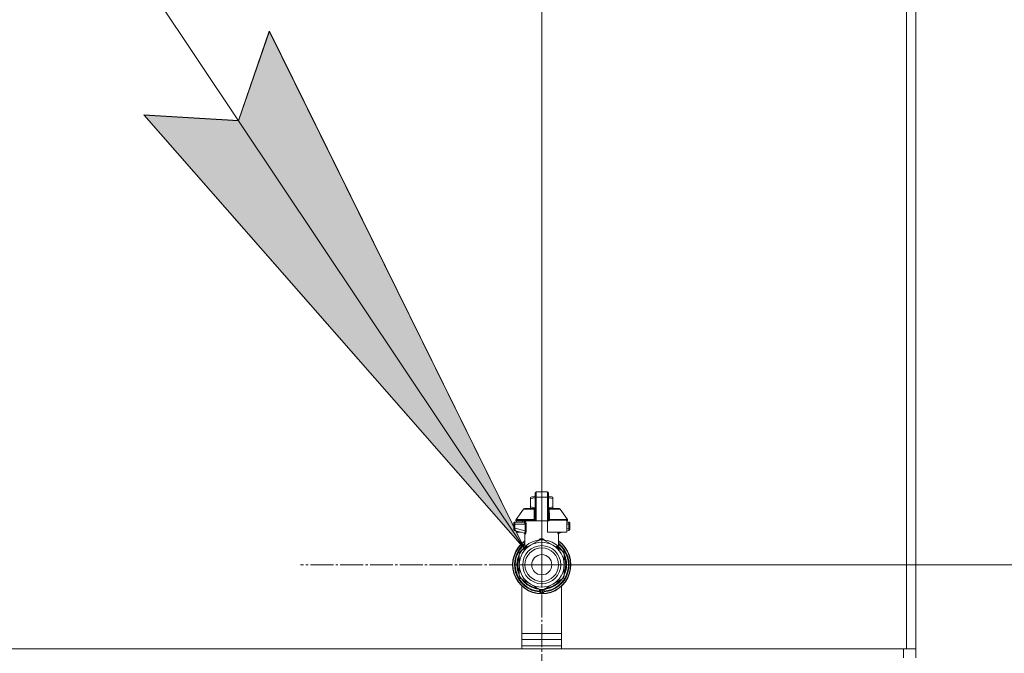
# Model space of a CAD drawing. Units: millimetres. Extents: x 0 to 32555, y -11 to 22275.
# Drawn here: x 27302 to 27947, y 17390 to 17805 of the extents above; entities that cross this region are included whole.
import ezdxf

# ---------------------------------------------------------------- set-up
doc = ezdxf.new("R2010")
doc.units = ezdxf.units.MM
doc.linetypes.add('K5LT_AXLED', pattern=[19.5, 15, -1.5, 1.5, -1.5])
doc.linetypes.add('K5LT_THIN', pattern=[0])
for name, color, linetype, true_color in [('DIM', 6, 'Continuous', 0xff00ff), ('FOR', 7, 'Continuous', 0xffffff), ('OSI', 2, 'Continuous', 0xffff00), ('R', 1, 'Continuous', 0xff0000), ('WELDING', 7, 'Continuous', 0xffffff)]:
    doc.layers.add(name, color=color, linetype=linetype, true_color=true_color)

msp = doc.modelspace()

# ---------------------------------------------------------------- hatches: boundary and pattern name
at = {"layer": 'FOR'}
for points in [[(27632.75, 17458.18), (27465.32, 17797.34), (27445.13, 17738.72), (27383.25, 17742.45)], [(27632.88, 17458.08), (27465.44, 17797.24), (27445.25, 17738.62), (27383.37, 17742.34)]]:
    msp.add_hatch(color=7, dxfattribs=at).paths.add_polyline_path(points)

# ---------------------------------------------------------------- linework, layer by layer
at = {"layer": 'DIM', "color": 7, "linetype": 'K5LT_THIN', "lineweight": 18}
for p, q in [((27643.88, 17447.88), (27643.88, 19193.95)), ((27888.88, 17398.88), (27888.88, 19193.95)), ((27643.88, 17447.88), (30135.85, 17447.88))]:
    msp.add_line(p, q, dxfattribs=at)
at = {"layer": 'FOR', "color": 7, "linetype": 'K5LT_THIN', "lineweight": 18}
for p, q in [((26572.23, 19043.95), (27632.88, 17458.08)), ((26572.23, 19043.95), (27632.75, 17458.18)), ((27445.13, 17738.72), (27465.32, 17797.34)), ((27445.25, 17738.62), (27465.44, 17797.24)), ((27465.32, 17797.34), (27632.75, 17458.18)), ((27465.44, 17797.24), (27632.88, 17458.08)), ((27632.75, 17458.18), (27383.25, 17742.45)), ((27383.25, 17742.45), (27445.13, 17738.72)), ((27632.88, 17458.08), (27383.37, 17742.34)), ((27383.37, 17742.34), (27445.25, 17738.62))]:
    msp.add_line(p, q, dxfattribs=at)
at = {"layer": 'OSI', "color": 30, "linetype": 'K5LT_AXLED', "lineweight": 18, "true_color": 0xff8000}
for q in [(27643.88, 17605.88), (27485.88, 17447.88), (27643.88, 17289.88), (27801.88, 17447.88)]:
    msp.add_line((27643.88, 17447.88), q, dxfattribs=at)
at = {"layer": 'R', "color": 7, "linetype": 'K5LT_THIN', "lineweight": 18}
for p, q in [((27882.88, 17894.88), (27882.88, 17392.88)), ((27888.88, 17894.88), (27888.88, 17392.88)), ((27888.88, 17890.88), (27888.88, 17398.88)), ((27888.88, 17890.88), (27888.88, 17398.88)), ((27639.47, 17492.14), (27639.47, 17494.92)), ((27639.47, 17494.92), (27639.47, 17493.45)), ((27640.21, 17495.66), (27647.56, 17495.66)), ((27640.21, 17492.18), (27640.21, 17495.66)), ((27647.56, 17492.18), (27647.56, 17495.66)), ((27648.29, 17494.92), (27648.29, 17492.14)), ((27648.29, 17493.45), (27648.29, 17494.92)), ((27636.53, 17491.81), (27637.34, 17492.28)), ((27636.53, 17491.15), (27636.53, 17491.81)), ((27636.53, 17485.76), (27636.53, 17491.15)), ((27639.47, 17492.28), (27637.34, 17492.28)), ((27639.47, 17492.14), (27639.47, 17476.55)), ((27640.21, 17476.55), (27640.21, 17492.18)), ((27647.56, 17492.18), (27640.21, 17492.18)), ((27647.56, 17492.18), (27647.56, 17476.55)), ((27650.42, 17492.28), (27648.29, 17492.28)), ((27648.29, 17492.14), (27648.29, 17476.55)), ((27648.31, 17489.04), (27648.29, 17489.04)), ((27648.29, 17488.05), (27648.31, 17488.05)), ((27648.31, 17487.08), (27648.29, 17487.08)), ((27648.31, 17486.93), (27648.29, 17486.93)), ((27648.31, 17486.31), (27648.29, 17486.31)), ((27648.31, 17489.04), (27648.31, 17488.05)), ((27648.31, 17488.05), (27648.31, 17487.08)), ((27648.31, 17487.08), (27648.31, 17486.93)), ((27648.31, 17486.93), (27648.31, 17486.31)), ((27651.23, 17491.81), (27650.42, 17492.28)), ((27651.23, 17491.15), (27651.23, 17491.81)), ((27651.23, 17491.15), (27651.23, 17485.76)), ((27627.11, 17477.47), (27631.9, 17484.32)), ((27632.51, 17484.63), (27639.46, 17484.63)), ((27636.53, 17485.76), (27636.53, 17485.1)), ((27636.53, 17485.1), (27637.34, 17484.63)), ((27639.46, 17484.49), (27639.46, 17485.22)), ((27639.46, 17485.22), (27639.47, 17485.22)), ((27639.46, 17483.39), (27639.46, 17484.49)), ((27639.46, 17484.49), (27639.47, 17484.49)), ((27639.46, 17483.39), (27639.47, 17483.39)), ((27639.46, 17482.88), (27639.46, 17483.39)), ((27639.46, 17482.56), (27639.46, 17482.88)), ((27639.46, 17482.88), (27639.47, 17482.88)), ((27639.46, 17482.52), (27639.46, 17482.56)), ((27639.46, 17482.56), (27639.47, 17482.56)), ((27639.46, 17482.52), (27639.47, 17482.52)), ((27639.46, 17480.4), (27639.46, 17481.06)), ((27639.47, 17481.06), (27639.46, 17481.06)), ((27639.46, 17480.4), (27639.47, 17480.4)), ((27639.46, 17480.37), (27639.46, 17480.4)), ((27639.46, 17480.12), (27639.46, 17480.37)), ((27639.46, 17480.37), (27639.47, 17480.37)), ((27639.46, 17479.26), (27639.46, 17480.12)), ((27639.46, 17480.12), (27639.47, 17480.12)), ((27648.31, 17485.61), (27648.29, 17485.61)), ((27648.29, 17485.57), (27648.31, 17485.57)), ((27648.31, 17484.68), (27648.29, 17484.68)), ((27648.31, 17483.82), (27648.29, 17483.82)), ((27648.31, 17483.56), (27648.29, 17483.56)), ((27648.31, 17483.53), (27648.29, 17483.53)), ((27648.31, 17482.87), (27648.29, 17482.87)), ((27648.31, 17481.45), (27648.29, 17481.45)), ((27648.31, 17481.4), (27648.29, 17481.4)), ((27648.31, 17485.57), (27648.31, 17484.68)), ((27648.31, 17484.68), (27648.31, 17483.82)), ((27648.31, 17484.63), (27655.26, 17484.63)), ((27648.31, 17483.82), (27648.31, 17483.56)), ((27648.31, 17483.56), (27648.31, 17483.53)), ((27648.31, 17483.53), (27648.31, 17482.87)), ((27648.31, 17481.45), (27648.31, 17481.4)), ((27648.31, 17481.4), (27648.31, 17478.75)), ((27651.23, 17485.1), (27650.42, 17484.63)), ((27651.23, 17485.76), (27651.23, 17485.1)), ((27660.65, 17477.47), (27655.86, 17484.32)), ((27625.51, 17475.08), (27625.51, 17474.34)), ((27625.51, 17474.9), (27625.51, 17474.98)), ((27625.51, 17474.83), (27625.51, 17474.69)), ((27626.22, 17474.34), (27625.51, 17474.34)), ((27625.51, 17474.34), (27625.51, 17471.84)), ((27626.22, 17474.34), (27626.22, 17471.84)), ((27632.94, 17474.34), (27626.22, 17474.34)), ((27626.24, 17475.81), (27632.3, 17475.81)), ((27626.98, 17477.05), (27626.98, 17476.55)), ((27638.95, 17477.05), (27626.98, 17477.05)), ((27638.95, 17476.55), (27626.98, 17476.55)), ((27627.11, 17477.47), (27638.92, 17477.47)), ((27627.38, 17476.55), (27627.38, 17475.81)), ((27631.17, 17476.55), (27631.17, 17475.81)), ((27632.94, 17474.34), (27632.94, 17470.04)), ((27632.94, 17474.34), (27633.6, 17474.34)), ((27633.6, 17474.34), (27633.6, 17470.04)), ((27638.95, 17477.05), (27638.95, 17476.55)), ((27639.47, 17477.05), (27638.95, 17477.05)), ((27639.47, 17476.55), (27638.95, 17476.55)), ((27639.46, 17478.36), (27639.46, 17479.26)), ((27639.46, 17479.26), (27639.47, 17479.26)), ((27639.46, 17478.36), (27639.47, 17478.36)), ((27640.21, 17476.55), (27639.47, 17476.55)), ((27647.56, 17476.55), (27640.21, 17476.55)), ((27647.56, 17469.2), (27647.56, 17476.55)), ((27648.29, 17476.55), (27647.56, 17476.55)), ((27648.31, 17478.75), (27648.29, 17478.75)), ((27648.31, 17478.71), (27648.29, 17478.71)), ((27648.81, 17477.05), (27648.29, 17477.05)), ((27648.81, 17476.55), (27648.29, 17476.55)), ((27648.31, 17478.75), (27648.31, 17478.71)), ((27648.81, 17477.05), (27648.81, 17476.55)), ((27660.79, 17477.05), (27648.81, 17477.05)), ((27648.85, 17477.47), (27660.65, 17477.47)), ((27660.38, 17476.55), (27660.38, 17469.2)), ((27660.79, 17476.55), (27660.38, 17476.55)), ((27660.38, 17475.81), (27661.52, 17475.81)), ((27661.55, 17474.34), (27660.38, 17474.34)), ((27660.79, 17477.05), (27660.79, 17476.55)), ((27661.55, 17471.84), (27661.55, 17474.34)), ((27661.55, 17474.34), (27662.26, 17474.34)), ((27662.26, 17474.34), (27662.26, 17475.08)), ((27662.26, 17474.98), (27662.26, 17474.9)), ((27662.26, 17471.84), (27662.26, 17474.34)), ((27626.22, 17471.84), (27625.51, 17471.84)), ((27625.51, 17471.84), (27625.51, 17471.08)), ((27626.05, 17470.37), (27632.49, 17468.65)), ((27632.94, 17470.04), (27626.22, 17471.84)), ((27627.38, 17470.02), (27627.38, 17469.2)), ((27627.38, 17469.2), (27630.44, 17469.2)), ((27632.86, 17459.51), (27632.86, 17467.99)), ((27633.6, 17470.04), (27632.94, 17470.04)), ((27660.38, 17469.2), (27647.56, 17469.2)), ((27654.91, 17459.51), (27654.91, 17467.99)), ((27657.32, 17469.2), (27655.27, 17468.65)), ((27661.55, 17471.84), (27660.38, 17471.53)), ((27661.71, 17470.37), (27660.38, 17470.02)), ((27662.26, 17471.84), (27661.55, 17471.84)), ((27661.71, 17470.37), (27661.71, 17470.37)), ((27662.26, 17471.08), (27662.26, 17471.84)), ((27629.97, 17456.83), (27636.53, 17460.61)), ((27636.53, 17460.61), (27643.09, 17464.4)), ((27644.67, 17464.4), (27651.23, 17460.61)), ((27651.23, 17460.61), (27657.79, 17456.83)), ((27629.12, 17454.67), (27629.18, 17454.67)), ((27629.18, 17454.66), (27629.12, 17454.66)), ((27629.18, 17447.88), (27629.18, 17455.46)), ((27630.55, 17457.16), (27630.56, 17457.16)), ((27630.87, 17457.61), (27631.33, 17457.61)), ((27631.34, 17457.62), (27630.88, 17457.62)), ((27632.86, 17459.51), (27632.86, 17459.51)), ((27654.91, 17459.51), (27654.91, 17459.51)), ((27658.58, 17455.46), (27658.58, 17447.88)), ((27658.72, 17454.5), (27658.58, 17454.5)), ((27658.72, 17454.49), (27658.58, 17454.49)), ((27627.67, 17448.9), (27628.11, 17448.9)), ((27627.67, 17448.87), (27628.11, 17448.87)), ((27627.7, 17449.32), (27628.15, 17449.32)), ((27627.74, 17449.66), (27628.18, 17449.66)), ((27627.93, 17450.97), (27628.38, 17450.97)), ((27629.18, 17440.31), (27629.18, 17447.88)), ((27658.58, 17447.88), (27658.58, 17440.31)), ((27659.48, 17452.43), (27659.02, 17452.43)), ((27659.49, 17452.4), (27659.03, 17452.4)), ((27659.28, 17451.45), (27659.73, 17451.45)), ((27659.77, 17451.25), (27659.32, 17451.25)), ((27660.12, 17448.36), (27659.68, 17448.36)), ((27627.68, 17446.68), (27628.13, 17446.68)), ((27627.69, 17446.66), (27628.13, 17446.66)), ((27627.69, 17446.63), (27628.13, 17446.63)), ((27627.71, 17446.4), (27628.15, 17446.4)), ((27627.89, 17445.03), (27628.34, 17445.03)), ((27627.9, 17445.01), (27628.34, 17445.01)), ((27658.65, 17441.11), (27658.58, 17441.11)), ((27658.63, 17441.08), (27658.58, 17441.08)), ((27659.43, 17443.18), (27658.97, 17443.18)), ((27659.43, 17443.17), (27658.97, 17443.17)), ((27659.28, 17444.32), (27659.73, 17444.32)), ((27659.77, 17444.51), (27659.32, 17444.51)), ((27660.12, 17447.4), (27659.68, 17447.4)), ((27636.53, 17435.15), (27629.97, 17438.94)), ((27643.09, 17431.36), (27636.53, 17435.15)), ((27651.23, 17435.15), (27644.67, 17431.36)), ((27657.79, 17438.94), (27651.23, 17435.15)), ((27630.88, 17392.88), (27630.88, 17433.88)), ((27642.41, 17431.76), (27642.41, 17430.26)), ((27642.41, 17430.81), (27642.41, 17430.72)), ((27645.35, 17431.76), (27645.35, 17430.26)), ((27645.35, 17431.76), (27645.35, 17430.26)), ((27656.88, 17433.88), (27656.88, 17392.88)), ((27630.88, 17402.88), (27656.88, 17402.88)), ((27630.88, 17398.88), (27656.88, 17398.88)), ((27888.88, 17394.88), (27888.88, 17398.88)), ((27630.88, 17392.88), (26494.88, 17392.88)), ((26496.88, 17392.88), (27880.88, 17392.88)), ((27630.88, 17394.88), (27656.88, 17394.88)), ((27630.88, 17394.88), (27656.88, 17394.88)), ((27882.88, 17392.88), (27656.88, 17392.88)), ((27880.88, 17386.88), (27880.88, 17392.88)), ((27888.88, 17392.88), (27882.88, 17392.88)), ((27888.88, 17392.88), (27888.88, 17394.88)), ((27888.88, 17392.88), (27888.88, 17394.88)), ((27888.88, 17386.88), (27888.88, 17392.88))]:
    msp.add_line(p, q, dxfattribs=at)
for radius in [12.49, 10.99, 6.61]:
    msp.add_circle((27643.88, 17447.88), radius, dxfattribs=at)
for centre, radius, start, end in [((27640.21, 17494.92), 0.735, 90, 180), ((27647.56, 17494.92), 0.735, 0, 90), ((27632.51, 17483.9), 0.735, 90, 145.00798), ((27655.26, 17483.9), 0.735, 34.99202, 90), ((27626.24, 17475.08), 0.735, 135.91106, 180), ((27626.24, 17475.08), 0.735, 90, 135.91106), ((27627.71, 17477.05), 0.735, 145.00798, 180), ((27632.12, 17476.55), 0.735, 270, 0), ((27660.05, 17477.05), 0.735, 0, 34.99202), ((27661.52, 17475.08), 0.735, 44.08952, 90), ((27661.52, 17475.08), 0.735, 0, 44.08952), ((27626.24, 17471.08), 0.735, 180, 216.71355), ((27626.24, 17471.08), 0.735, 216.71355, 255), ((27661.52, 17471.08), 0.735, 285, 0), ((27643.88, 17447.88), 19.11, 125.23442, 270), ((27643.88, 17447.88), 18.89, 125.69683, 54.30317), ((27643.88, 17447.88), 17.86, 128.13122, 265.34301), ((27643.88, 17447.88), 17.64, 128.68219, 265.21981), ((27643.88, 17447.88), 17.42, 129.25121, 265.16061), ((27643.88, 17447.88), 16.24, 155.3039513158175, 155.3039455862395), ((27643.88, 17447.88), 14.7, 120, 180), ((27643.88, 17447.88), 14.7, 60, 120), ((27643.88, 17447.88), 16.54, 87.26465, 92.73535), ((27643.88, 17447.88), 19.11, 270, 54.76558), ((27643.88, 17447.88), 17.86, 274.65699, 51.86878), ((27643.88, 17447.88), 17.64, 274.78019, 51.31781), ((27643.88, 17447.88), 17.42, 274.83939, 50.74879), ((27643.88, 17447.88), 14.7, 0, 60), ((27643.88, 17447.88), 16.02, 156.5965, 168.88824), ((27643.88, 17447.88), 16.24, 154.82024, 155.30395), ((27643.88, 17447.88), 16.54, 147.26465, 152.73535), ((27643.88, 17447.88), 16.24, 143.2093, 145.15167), ((27643.88, 17447.88), 16.24, 145.15169, 145.17976), ((27643.88, 17447.88), 16.24, 143.2093, 143.21037), ((27643.88, 17447.88), 16.02, 133.49479, 142.56969), ((27643.88, 17447.88), 15.8, 132.25863, 141.5289), ((27643.88, 17447.88), 15.7, 131.56095, 140.59902), ((27643.88, 17447.88), 15.8, 134.82044, 135.31633), ((27643.88, 17447.88), 15.8, 132.25863, 134.35173), ((27643.88, 17447.88), 15.7, 39.40098, 48.43905), ((27643.88, 17447.88), 15.8, 47.74007, 47.74137), ((27643.88, 17447.88), 15.8, 44.72276, 47.74007), ((27643.88, 17447.88), 15.8, 38.4711, 47.74137), ((27643.88, 17447.88), 16.02, 36.5965, 46.5084), ((27643.88, 17447.88), 16.54, 27.26465, 32.73535), ((27643.88, 17447.88), 16.24, 24.00014, 24.03156), ((27643.88, 17447.88), 16.24, 16.26379, 24.00128), ((27643.88, 17447.88), 16.24, 174.93077, 176.39569), ((27643.88, 17447.88), 16.24, 176.39569, 176.52319), ((27643.88, 17447.88), 16.24, 173.70749, 174.93077), ((27643.88, 17447.88), 16.24, 169.04458, 173.70749), ((27643.88, 17447.88), 16.02, 176.47413, 184.31492), ((27643.88, 17447.88), 15.8, 158.4711, 201.5289), ((27643.88, 17447.88), 15.7, 159.40098, 200.59902), ((27643.88, 17447.88), 14.7, 180, 240), ((27643.88, 17447.88), 14.7, 300, 0), ((27643.88, 17447.88), 15.8, 338.4711, 21.5289), ((27643.88, 17447.88), 15.7, 339.40098, 20.59902), ((27643.88, 17447.88), 16.02, 12.86291, 16.37079), ((27643.88, 17447.88), 16.24, 16.13704, 16.26381), ((27643.88, 17447.88), 16.24, 11.96609, 12.68117), ((27643.88, 17447.88), 16.24, 1.68681, 11.96609), ((27643.88, 17447.88), 16.24, 358.31319, 1.68681), ((27643.88, 17447.88), 16.24, 184.25485, 184.32896), ((27643.88, 17447.88), 16.24, 184.32896, 184.42488), ((27643.88, 17447.88), 16.24, 184.42488, 185.22327), ((27643.88, 17447.88), 16.24, 185.22327, 190.1025), ((27643.88, 17447.88), 16.24, 190.1025, 190.19966), ((27643.88, 17447.88), 16.02, 190.34496, 203.4035), ((27643.88, 17447.88), 16.24, 335.23503, 335.36902), ((27643.88, 17447.88), 16.24, 335.36902, 343.13752), ((27643.88, 17447.88), 16.02, 342.92198, 347.13709), ((27643.88, 17447.88), 16.24, 343.13752, 343.16642), ((27643.88, 17447.88), 16.24, 347.31883, 348.03391), ((27643.88, 17447.88), 16.24, 348.03391, 358.31319), ((27643.88, 17447.88), 16.54, 207.26465, 212.73535), ((27643.88, 17447.88), 16.02, 216.5965, 263.4035), ((27643.88, 17447.88), 15.8, 218.4711, 261.5289), ((27643.88, 17447.88), 15.7, 219.40098, 260.59902), ((27643.88, 17447.88), 14.7, 240, 300), ((27643.88, 17447.88), 16.02, 276.5965, 323.4035), ((27643.88, 17447.88), 15.8, 278.4711, 321.5289), ((27643.88, 17447.88), 15.7, 279.40098, 320.59902), ((27643.88, 17447.88), 16.54, 327.26465, 332.73535), ((27643.15, 17430.26), 0.735, 179.99998, 267.61199), ((27643.15, 17432.1), 0.735, 214.23771, 265.76237), ((27643.88, 17447.88), 16.54, 267.26465, 272.73535), ((27643.15, 17432.1), 0.735, 265.94014, 267.33412), ((27643.88, 17447.88), 16.54, 267.33412, 267.35064), ((27643.88, 17447.88), 16.54, 267.35064, 272.64936), ((27643.88, 17447.88), 18.38, 267.61198, 267.64208), ((27643.88, 17447.88), 18.38, 267.64208, 272.35921), ((27643.88, 17447.88), 18.38, 272.35921, 272.38802), ((27643.88, 17447.88), 16.54, 272.64936, 272.66588), ((27644.62, 17432.1), 0.735, 272.66588, 274.05984), ((27644.62, 17430.26), 0.735, 272.38802, 359.99985), ((27644.62, 17432.1), 0.735, 274.23761, 325.76233), ((27644.62, 17430.26), 0.735, 359.99985, 359.99987)]:
    msp.add_arc(centre, radius, start, end, dxfattribs=at)
for centre, major_axis, ratio, start_param, end_param in [((27640.21, 17492.14), (-0.735, 0), 0.052336, 4.712389, 6.283185), ((27647.56, 17492.14), (0.735, 0), 0.052336, 0, 1.570796), ((27632.3, 17476.55), (0, -0.735), 0.985178, 0, 1.570796)]:
    msp.add_ellipse(centre, major_axis=major_axis, ratio=ratio, start_param=start_param, end_param=end_param, dxfattribs=at)
at = {"layer": 'WELDING', "color": 7, "linetype": 'K5LT_THIN', "lineweight": 18}
for p, q in [((27639.47, 17491.78), (27636.53, 17491.15)), ((27651.23, 17491.15), (27648.29, 17491.78)), ((27631.9, 17484.32), (27639.24, 17484.32)), ((27639.46, 17485.13), (27636.53, 17485.76)), ((27639.16, 17483.53), (27638.97, 17483.48)), ((27639.25, 17483.58), (27639.16, 17483.53)), ((27639.46, 17484.46), (27639.24, 17484.32)), ((27639.3, 17483.61), (27639.25, 17483.58)), ((27639.32, 17483.62), (27639.3, 17483.61)), ((27639.33, 17483.63), (27639.32, 17483.62)), ((27639.46, 17483.81), (27639.33, 17483.64)), ((27639.33, 17483.64), (27639.33, 17483.63)), ((27648.53, 17484.32), (27648.3, 17484.47)), ((27651.23, 17485.76), (27648.31, 17485.13)), ((27648.31, 17485.61), (27648.31, 17485.57)), ((27648.31, 17484.27), (27648.53, 17484.32)), ((27648.32, 17483.77), (27648.31, 17483.81)), ((27648.37, 17483.7), (27648.32, 17483.77)), ((27648.4, 17483.67), (27648.37, 17483.7)), ((27648.42, 17483.65), (27648.4, 17483.67)), ((27648.42, 17483.64), (27648.42, 17483.65)), ((27648.43, 17483.64), (27648.42, 17483.64)), ((27648.54, 17483.56), (27648.43, 17483.64)), ((27655.86, 17484.32), (27648.53, 17484.32)), ((27648.79, 17483.48), (27648.54, 17483.56)), ((27661.52, 17475.81), (27661.52, 17475.81)), ((27625.59, 17470.74), (27625.65, 17470.65)), ((27626.05, 17470.37), (27625.82, 17470.49)), ((27626.05, 17470.37), (27626.05, 17470.37)), ((27632.31, 17468.7), (27632.64, 17468.51)), ((27632.64, 17468.51), (27632.71, 17468.43)), ((27632.71, 17468.43), (27632.71, 17468.42)), ((27632.71, 17468.42), (27632.73, 17468.41)), ((27632.73, 17468.41), (27632.75, 17468.37)), ((27632.75, 17468.37), (27632.78, 17468.31)), ((27632.78, 17468.31), (27632.84, 17468.16)), ((27632.84, 17468.16), (27632.86, 17467.99)), ((27654.32, 17468.73), (27654.22, 17469.2)), ((27654.22, 17469.2), (27654.65, 17467.98)), ((27654.74, 17467.94), (27654.32, 17468.73)), ((27654.65, 17467.98), (27654.74, 17467.94)), ((27655.27, 17468.65), (27654.86, 17469.2)), ((27654.93, 17468.16), (27654.91, 17467.99)), ((27654.98, 17468.31), (27654.93, 17468.16)), ((27655.02, 17468.37), (27654.98, 17468.31)), ((27655.04, 17468.41), (27655.02, 17468.37)), ((27655.05, 17468.42), (27655.04, 17468.41)), ((27655.06, 17468.43), (27655.05, 17468.42)), ((27655.12, 17468.51), (27655.06, 17468.43)), ((27655.45, 17468.7), (27655.12, 17468.51)), ((27641.87, 17463.69), (27642.88, 17464.73)), ((27642.88, 17464.73), (27643.13, 17464.77)), ((27643.13, 17464.69), (27643.13, 17464.77)), ((27643.13, 17464.59), (27643.13, 17464.69)), ((27643.14, 17464.4), (27643.13, 17464.59)), ((27644.63, 17464.69), (27644.64, 17464.77)), ((27644.63, 17464.59), (27644.63, 17464.69)), ((27644.63, 17464.4), (27644.63, 17464.59)), ((27644.64, 17464.77), (27645.76, 17464.04)), ((27645.76, 17464.04), (27645.9, 17463.69)), ((27632.86, 17459.51), (27633.35, 17460.02)), ((27632.86, 17459.51), (27632.86, 17459.51)), ((27633.35, 17460.02), (27633.46, 17460.12)), ((27653.68, 17459.2), (27654.3, 17459.63)), ((27654.31, 17460.12), (27654.91, 17459.51)), ((27654.91, 17459.51), (27654.91, 17459.51)), ((27654.91, 17459.51), (27654.91, 17459.51))]:
    msp.add_line(p, q, dxfattribs=at)
for centre, radius, start, end in [((27639.5, 17484.95), 0.686, 247.70302, 266.67484), ((27634.1, 17472.01), 4.21, 252.77498, 255.13655), ((27654.11, 17470.45), 2.59, 284.12313, 287.9651), ((27635.19, 17461.48), 2.53, 226.80729, 244.06571), ((27635.37, 17461.78), 2.35, 225.26184, 252.55198), ((27652.4, 17461.77), 2.34, 287.38155, 314.78839)]:
    msp.add_arc(centre, radius, start, end, dxfattribs=at)
for points in [[(27638.92, 17477.47), (27638.92, 17478.14), (27638.93, 17479.48), (27638.95, 17481.48), (27638.96, 17482.81), (27638.97, 17483.48)], [(27648.79, 17483.48), (27648.83, 17482.81), (27648.86, 17481.48), (27648.85, 17479.48), (27648.85, 17478.14), (27648.85, 17477.47)], [(27643.13, 17464.77), (27643.21, 17464.77), (27643.38, 17464.78), (27643.63, 17464.79), (27643.8, 17464.79), (27643.88, 17464.79)], [(27633.26, 17459.58), (27633.4, 17459.71), (27633.48, 17459.92), (27633.46, 17460.12)], [(27633.46, 17459.63), (27633.6, 17459.76), (27633.69, 17459.93), (27633.72, 17460.11)], [(27654.3, 17459.63), (27654.16, 17459.76), (27654.07, 17459.93), (27654.05, 17460.11)], [(27654.51, 17459.58), (27654.36, 17459.71), (27654.29, 17459.92), (27654.31, 17460.12)], [(27643.12, 17431.36), (27643.12, 17431.16), (27643.12, 17430.75), (27643.12, 17430.14), (27643.13, 17429.73), (27643.13, 17429.52)], [(27644.64, 17431.36), (27644.64, 17431.16), (27644.64, 17430.75), (27644.64, 17430.14), (27644.64, 17429.73), (27644.64, 17429.52)]]:
    msp.add_open_spline(points, degree=3, dxfattribs=at)
for points, knots in [([(27638.97, 17483.48), (27638.98, 17483.55), (27638.98, 17483.68), (27639.03, 17483.89), (27639.09, 17484.06), (27639.16, 17484.2), (27639.21, 17484.28), (27639.24, 17484.32)], [0, 0, 0, 0, 2.049644, 3.884643, 5.637387, 6.937624, 8, 8, 8, 8]), ([(27648.53, 17484.32), (27648.56, 17484.28), (27648.61, 17484.2), (27648.67, 17484.07), (27648.71, 17483.96), (27648.74, 17483.85), (27648.77, 17483.74), (27648.78, 17483.64), (27648.79, 17483.55), (27648.79, 17483.5), (27648.79, 17483.48)], [0, 0, 0, 0, 1.721959, 3.29703, 4.723759, 6.157113, 7.53517, 9.026848, 10.181791, 11, 11, 11, 11]), ([(27625.56, 17475.34), (27625.56, 17475.36), (27625.57, 17475.37), (27625.58, 17475.39), (27625.59, 17475.41), (27625.6, 17475.44), (27625.61, 17475.45), (27625.63, 17475.49), (27625.64, 17475.5), (27625.67, 17475.53), (27625.68, 17475.55), (27625.7, 17475.57), (27625.71, 17475.58), (27625.71, 17475.59)], [0, 0, 0, 0, 0.703946, 0.703946, 1.407891, 1.407891, 2.407891, 2.407891, 3.407891, 3.407891, 4.407891, 4.407891, 4.999686, 4.999686, 4.999686, 4.999686]), ([(27626.24, 17475.81), (27626.24, 17475.81), (27626.24, 17475.81), (27626.22, 17475.81), (27626.2, 17475.81), (27626.16, 17475.81), (27626.14, 17475.81), (27626.1, 17475.8), (27626.07, 17475.79), (27626.03, 17475.78), (27626.01, 17475.78), (27625.97, 17475.76), (27625.95, 17475.75), (27625.94, 17475.74)], [0.00018, 0.00018, 0.00018, 0.00018, 0.002521, 0.002521, 0.802521, 0.802521, 1.602521, 1.602521, 2.402521, 2.402521, 3.202521, 3.202521, 4, 4, 4, 4]), ([(27626.24, 17475.81), (27626.24, 17475.81), (27626.24, 17475.8), (27626.23, 17475.74), (27626.23, 17475.65), (27626.23, 17475.53), (27626.23, 17475.44), (27626.22, 17475.38)], [0, 0, 0, 0, 1.845225, 3.475148, 4.912649, 6.420933, 8, 8, 8, 8]), ([(27626.22, 17475.38), (27626.22, 17475.32), (27626.22, 17475.19), (27626.22, 17474.92), (27626.22, 17474.64), (27626.22, 17474.42), (27626.22, 17474.34)], [0, 0, 0, 0, 1.633227, 3.051323, 5.621957, 7, 7, 7, 7]), ([(27632.3, 17475.81), (27632.32, 17475.81), (27632.38, 17475.8), (27632.46, 17475.74), (27632.52, 17475.66), (27632.58, 17475.59), (27632.64, 17475.5), (27632.69, 17475.4), (27632.75, 17475.28), (27632.81, 17475.13), (27632.86, 17474.97), (27632.89, 17474.82), (27632.92, 17474.68), (27632.93, 17474.57), (27632.94, 17474.48), (27632.94, 17474.4), (27632.94, 17474.36), (27632.94, 17474.34)], [0, 0, 0, 0, 2.166132, 3.978339, 5.345502, 6.585937, 7.741111, 8.975076, 10.291451, 11.723107, 13.163591, 14.473705, 15.515114, 16.321342, 17.081766, 17.641318, 18, 18, 18, 18]), ([(27633.02, 17476.55), (27633.04, 17476.54), (27633.07, 17476.53), (27633.13, 17476.47), (27633.18, 17476.39), (27633.24, 17476.29), (27633.3, 17476.15), (27633.36, 17475.97), (27633.42, 17475.78), (27633.47, 17475.59), (27633.5, 17475.4), (27633.53, 17475.22), (27633.56, 17475.07), (27633.57, 17474.94), (27633.58, 17474.85), (27633.59, 17474.76), (27633.59, 17474.68), (27633.59, 17474.6), (27633.6, 17474.49), (27633.6, 17474.4), (27633.6, 17474.34)], [0, 0, 0, 0, 1.898827, 3.534696, 4.942123, 6.395407, 8.08868, 9.794644, 11.52342, 12.874807, 14.301562, 15.501399, 16.599766, 17.304901, 17.891165, 18.428625, 18.941435, 19.40687, 19.891096, 21, 21, 21, 21]), ([(27633.6, 17474.34), (27633.6, 17474.47), (27633.59, 17474.7), (27633.57, 17474.98), (27633.54, 17475.19), (27633.51, 17475.35), (27633.49, 17475.48), (27633.46, 17475.61), (27633.42, 17475.76), (27633.38, 17475.91), (27633.33, 17476.05), (27633.28, 17476.19), (27633.23, 17476.31), (27633.17, 17476.42), (27633.11, 17476.5), (27633.06, 17476.54), (27633.03, 17476.55), (27633.02, 17476.55)], [0, 0, 0, 0, 1.969916, 3.587862, 4.661574, 5.541007, 6.25779, 7.095635, 8.059153, 9.151949, 10.245208, 11.438457, 12.701053, 14.040653, 15.547691, 16.857571, 18, 18, 18, 18]), ([(27638.92, 17477.47), (27638.99, 17477.48), (27639.12, 17477.52), (27639.26, 17477.58), (27639.35, 17477.65), (27639.42, 17477.72), (27639.46, 17477.81), (27639.47, 17477.86), (27639.47, 17477.89)], [0, 0, 0, 0, 2.136512, 3.774603, 4.993778, 6.266246, 7.628155, 9, 9, 9, 9]), ([(27638.92, 17477.47), (27638.92, 17477.44), (27638.93, 17477.36), (27638.95, 17477.25), (27638.95, 17477.14), (27638.95, 17477.08), (27638.95, 17477.05)], [0, 0, 0, 0, 2.148758, 4.11294, 5.668496, 7, 7, 7, 7]), ([(27648.85, 17477.47), (27648.77, 17477.48), (27648.65, 17477.52), (27648.51, 17477.58), (27648.41, 17477.65), (27648.35, 17477.72), (27648.3, 17477.81), (27648.29, 17477.86), (27648.29, 17477.89)], [0, 0, 0, 0, 2.13608, 3.773885, 4.992751, 6.264797, 7.626991, 9, 9, 9, 9]), ([(27648.85, 17477.47), (27648.84, 17477.44), (27648.83, 17477.37), (27648.82, 17477.27), (27648.81, 17477.16), (27648.81, 17477.09), (27648.81, 17477.05)], [0, 0, 0, 0, 1.943011, 3.641753, 5.245993, 7, 7, 7, 7]), ([(27661.52, 17475.81), (27661.52, 17475.81), (27661.52, 17475.81), (27661.54, 17475.81), (27661.56, 17475.81), (27661.61, 17475.81), (27661.63, 17475.81), (27661.67, 17475.8), (27661.69, 17475.79), (27661.73, 17475.78), (27661.75, 17475.78), (27661.79, 17475.76), (27661.81, 17475.75), (27661.83, 17475.74)], [0.001424, 0.001424, 0.001424, 0.001424, 0.00321, 0.00321, 0.80321, 0.80321, 1.60321, 1.60321, 2.40321, 2.40321, 3.20321, 3.20321, 4, 4, 4, 4]), ([(27661.54, 17475.38), (27661.54, 17475.45), (27661.54, 17475.55), (27661.53, 17475.67), (27661.53, 17475.75), (27661.53, 17475.8), (27661.52, 17475.81), (27661.52, 17475.81)], [0, 0, 0, 0, 1.86774, 3.513928, 4.94996, 6.445325, 8, 8, 8, 8]), ([(27661.55, 17474.34), (27661.55, 17474.43), (27661.55, 17474.6), (27661.55, 17474.83), (27661.55, 17475.03), (27661.54, 17475.21), (27661.54, 17475.33), (27661.54, 17475.38)], [0, 0, 0, 0, 1.845482, 3.473045, 4.894793, 6.403779, 8, 8, 8, 8]), ([(27662.21, 17475.34), (27662.2, 17475.36), (27662.2, 17475.37), (27662.18, 17475.39), (27662.18, 17475.41), (27662.16, 17475.44), (27662.15, 17475.45), (27662.13, 17475.49), (27662.12, 17475.5), (27662.1, 17475.53), (27662.09, 17475.55), (27662.07, 17475.57), (27662.06, 17475.58), (27662.05, 17475.59)], [0, 0, 0, 0, 0.704052, 0.704052, 1.408103, 1.408103, 2.408103, 2.408103, 3.408103, 3.408103, 4.408103, 4.408103, 4.999743, 4.999743, 4.999743, 4.999743]), ([(27625.54, 17470.86), (27625.55, 17470.85), (27625.55, 17470.84), (27625.56, 17470.81), (27625.57, 17470.79), (27625.58, 17470.76), (27625.59, 17470.75), (27625.6, 17470.72), (27625.61, 17470.71), (27625.63, 17470.68), (27625.64, 17470.66), (27625.65, 17470.65)], [0, 0, 0, 0, 1.375951, 1.375951, 2.975951, 2.975951, 4.575951, 4.575951, 6.175951, 6.175951, 7.999854, 7.999854, 7.999854, 7.999854]), ([(27626.22, 17471.84), (27626.2, 17471.75), (27626.18, 17471.57), (27626.15, 17471.34), (27626.13, 17471.14), (27626.1, 17470.9), (27626.08, 17470.69), (27626.06, 17470.54), (27626.05, 17470.46), (27626.05, 17470.4), (27626.05, 17470.38), (27626.05, 17470.37), (27626.05, 17470.37)], [0, 0, 0, 0, 1.570136, 2.936917, 4.140565, 5.366716, 7.79719, 8.988033, 10.161069, 11.405958, 12.343337, 13, 13, 13, 13]), ([(27632.94, 17470.04), (27632.95, 17469.95), (27632.96, 17469.8), (27632.96, 17469.6), (27632.95, 17469.45), (27632.93, 17469.33), (27632.91, 17469.22), (27632.88, 17469.12), (27632.86, 17469.05), (27632.83, 17468.98), (27632.8, 17468.91), (27632.76, 17468.84), (27632.72, 17468.77), (27632.66, 17468.7), (27632.6, 17468.66), (27632.54, 17468.64), (27632.51, 17468.65), (27632.49, 17468.65)], [0, 0, 0, 0, 1.996562, 3.545581, 4.647056, 5.63524, 6.668594, 7.615573, 8.446941, 9.151242, 9.907257, 10.843603, 12.112744, 13.63538, 15.234025, 16.678211, 18, 18, 18, 18]), ([(27632.49, 17468.65), (27632.58, 17468.63), (27632.73, 17468.55), (27632.89, 17468.39), (27632.98, 17468.22), (27633.02, 17468.07), (27633.02, 17467.98), (27633.02, 17467.94)], [0, 0, 0, 0, 2.291086, 4.150729, 5.774696, 7.016014, 8, 8, 8, 8]), ([(27633.6, 17470.04), (27633.6, 17469.92), (27633.59, 17469.69), (27633.57, 17469.41), (27633.54, 17469.19), (27633.52, 17469.04), (27633.49, 17468.92), (27633.47, 17468.81), (27633.44, 17468.7), (27633.41, 17468.58), (27633.38, 17468.47), (27633.34, 17468.36), (27633.29, 17468.25), (27633.23, 17468.13), (27633.18, 17468.04), (27633.14, 17467.99), (27633.12, 17467.97), (27633.1, 17467.96), (27633.08, 17467.95), (27633.07, 17467.94), (27633.05, 17467.94), (27633.03, 17467.94), (27633.02, 17467.94)], [0, 0, 0, 0, 2.496083, 4.580325, 6.002436, 7.174259, 8.037343, 8.882629, 9.825483, 10.862288, 12.004059, 13.151903, 14.472585, 15.878212, 18.281468, 19.075216, 19.713576, 20.259396, 20.759426, 21.345531, 22.084273, 23, 23, 23, 23]), ([(27655.27, 17468.65), (27655.19, 17468.63), (27655.04, 17468.55), (27654.88, 17468.39), (27654.77, 17468.19), (27654.74, 17468.03), (27654.74, 17467.94)], [0, 0, 0, 0, 1.994172, 3.612029, 5.023815, 7, 7, 7, 7]), ([(27661.71, 17470.37), (27661.71, 17470.38), (27661.71, 17470.39), (27661.71, 17470.45), (27661.7, 17470.54), (27661.69, 17470.65), (27661.68, 17470.79), (27661.66, 17470.95), (27661.64, 17471.13), (27661.61, 17471.33), (27661.59, 17471.53), (27661.57, 17471.7), (27661.55, 17471.8), (27661.55, 17471.84)], [0, 0, 0, 0, 1.63295, 3.05388, 4.302286, 5.567054, 6.871185, 8.171195, 9.512066, 10.863043, 12.201293, 13.244361, 14, 14, 14, 14]), ([(27661.71, 17470.37), (27661.71, 17470.37), (27661.71, 17470.37), (27661.72, 17470.38), (27661.72, 17470.38), (27661.72, 17470.38), (27661.73, 17470.38), (27661.74, 17470.38), (27661.74, 17470.38), (27661.76, 17470.39), (27661.77, 17470.39), (27661.8, 17470.4), (27661.82, 17470.41), (27661.85, 17470.43), (27661.86, 17470.43), (27661.9, 17470.45), (27661.91, 17470.46), (27661.93, 17470.48), (27661.94, 17470.48), (27661.95, 17470.49)], [0.006747, 0.006747, 0.006747, 0.006747, 0.029128, 0.029128, 0.205887, 0.205887, 0.425269, 0.425269, 0.864033, 0.864033, 1.74156, 1.74156, 2.94156, 2.94156, 4.14156, 4.14156, 5.34156, 5.34156, 6, 6, 6, 6]), ([(27662.22, 17470.86), (27662.22, 17470.85), (27662.21, 17470.84), (27662.2, 17470.81), (27662.2, 17470.79), (27662.18, 17470.76), (27662.18, 17470.75), (27662.16, 17470.72), (27662.15, 17470.71), (27662.13, 17470.68), (27662.12, 17470.66), (27662.11, 17470.65)], [0, 0, 0, 0, 1.377692, 1.377692, 2.977692, 2.977692, 4.577692, 4.577692, 6.177692, 6.177692, 7.998431, 7.998431, 7.998431, 7.998431]), ([(27643.88, 17464.79), (27643.96, 17464.79), (27644.1, 17464.79), (27644.3, 17464.78), (27644.48, 17464.78), (27644.59, 17464.77), (27644.64, 17464.77)], [0, 0, 0, 0, 2.114097, 4.008957, 5.564513, 7, 7, 7, 7]), ([(27632.86, 17459.51), (27632.86, 17459.5), (27632.86, 17459.49), (27632.86, 17459.46), (27632.86, 17459.45), (27632.85, 17459.4), (27632.84, 17459.37), (27632.83, 17459.31), (27632.82, 17459.28), (27632.8, 17459.22), (27632.78, 17459.19), (27632.75, 17459.13), (27632.73, 17459.1), (27632.7, 17459.06), (27632.69, 17459.04), (27632.68, 17459.03), (27632.68, 17459.03), (27632.68, 17459.03), (27632.67, 17459.02), (27632.67, 17459.02), (27632.67, 17459.02), (27632.67, 17459.02), (27632.67, 17459.02), (27632.67, 17459.02), (27632.67, 17459.02), (27632.67, 17459.02)], [0, 0, 0, 0, 0.744629, 0.744629, 1.861572, 1.861572, 4.095459, 4.095459, 6.505181, 6.505181, 8.946437, 8.946437, 11.398134, 11.398134, 14.206122, 14.206122, 14.396761, 14.396761, 16.298739, 16.298739, 18.200716, 18.200716, 19.697095, 19.697095, 21, 21, 21, 21]), ([(27633.26, 17459.58), (27633.27, 17459.59), (27633.3, 17459.62), (27633.35, 17459.64), (27633.39, 17459.65), (27633.43, 17459.66), (27633.45, 17459.64), (27633.46, 17459.63)], [0, 0, 0, 0, 1.88293, 3.47775, 4.784459, 6.118118, 8, 8, 8, 8]), ([(27633.46, 17460.12), (27633.48, 17460.14), (27633.52, 17460.17), (27633.57, 17460.18), (27633.62, 17460.17), (27633.66, 17460.16), (27633.68, 17460.14), (27633.7, 17460.12), (27633.71, 17460.11), (27633.72, 17460.11)], [0, 0, 0, 0, 2.646528, 4.914489, 6.55976, 7.828674, 8.763411, 9.443107, 10, 10, 10, 10]), ([(27654.05, 17460.11), (27654.07, 17460.13), (27654.11, 17460.17), (27654.17, 17460.18), (27654.23, 17460.18), (27654.27, 17460.16), (27654.3, 17460.13), (27654.31, 17460.12)], [0, 0, 0, 0, 2.028538, 3.794619, 5.370797, 6.77259, 8, 8, 8, 8]), ([(27654.3, 17459.63), (27654.31, 17459.64), (27654.34, 17459.65), (27654.38, 17459.65), (27654.41, 17459.64), (27654.45, 17459.63), (27654.48, 17459.6), (27654.5, 17459.59), (27654.51, 17459.58)], [0, 0, 0, 0, 1.822935, 3.462208, 5.024962, 6.443782, 7.72506, 9, 9, 9, 9]), ([(27654.91, 17459.51), (27654.91, 17459.46), (27654.91, 17459.42), (27654.93, 17459.34), (27654.94, 17459.31), (27654.96, 17459.24), (27654.97, 17459.21), (27655, 17459.16), (27655.02, 17459.13), (27655.05, 17459.08), (27655.06, 17459.06), (27655.08, 17459.04), (27655.08, 17459.04), (27655.09, 17459.03), (27655.09, 17459.03), (27655.09, 17459.02), (27655.09, 17459.02), (27655.1, 17459.02), (27655.1, 17459.02), (27655.1, 17459.02), (27655.1, 17459.02), (27655.1, 17459.02)], [0.000003, 0.000003, 0.000003, 0.000003, 3.419086, 3.419086, 5.785606, 5.785606, 8.19476, 8.19476, 10.62267, 10.62267, 13.26828, 13.26828, 14.296478, 14.296478, 16.272457, 16.272457, 18.413318, 18.413318, 20.107718, 20.107718, 21, 21, 21, 21]), ([(27655.05, 17459.07), (27655.05, 17459.07), (27655.05, 17459.07), (27655.05, 17459.06), (27655.06, 17459.06), (27655.06, 17459.05), (27655.07, 17459.05), (27655.07, 17459.04), (27655.07, 17459.04), (27655.08, 17459.04), (27655.08, 17459.04), (27655.08, 17459.03), (27655.09, 17459.03), (27655.09, 17459.03), (27655.09, 17459.03), (27655.09, 17459.02), (27655.09, 17459.02), (27655.1, 17459.02), (27655.1, 17459.02), (27655.1, 17459.02)], [0, 0, 0, 0, 0.134716, 0.134716, 1.277293, 1.277293, 2.554585, 2.554585, 3.683904, 3.683904, 4.745223, 4.745223, 5.806542, 5.806542, 6.867861, 6.867861, 7.928406, 7.928406, 9, 9, 9, 9])]:
    msp.add_open_spline(points, degree=3, knots=knots, dxfattribs=at)

doc.saveas('drawing.dxf')
